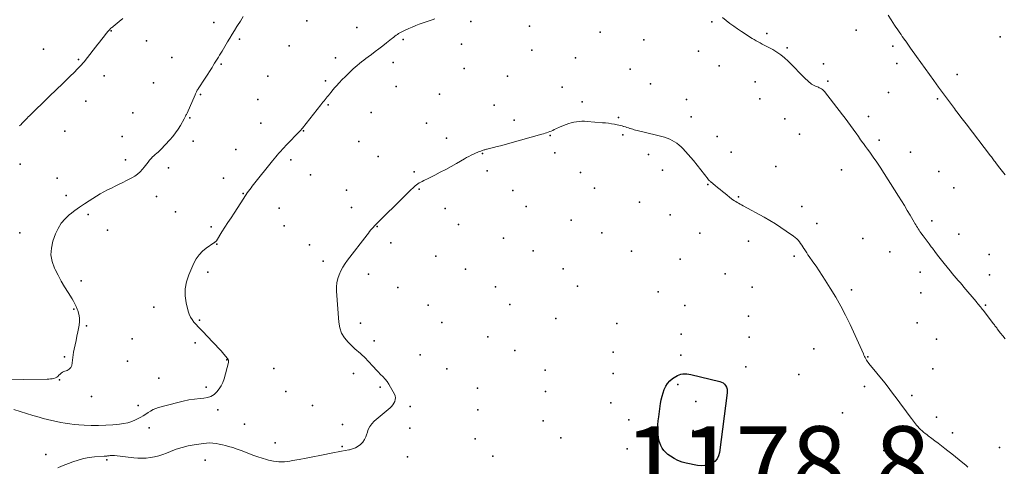
# Model space of a CAD drawing. Units: feet. Extents: x 1905000 to 1910014, y 570000 to 571596.
# Drawn here: x 1909303 to 1909571, y 570181 to 570302 of the extents above; entities that cross this region are included whole.
import ezdxf

# ---------------------------------------------------------------- set-up
doc = ezdxf.new("R2010")
doc.units = ezdxf.units.FT
doc.header["$LTSCALE"] = 100
doc.header["$MEASUREMENT"] = 0
for name, color, linetype, lineweight in [('CONTOUR INDEX', 32, 'Continuous', 25), ('CONTOUR INTERMEDIATE', 40, 'Continuous', 15), ('SPOT ELEVATION', 7, 'Continuous', 15), ('SPOT ELEVATION DTM', 2, 'Continuous', 25)]:
    doc.layers.add(name, color=color, linetype=linetype, lineweight=lineweight)
doc.styles.add('slant', font='romans.shx', dxfattribs={"oblique": 14.999978})

msp = doc.modelspace()

# ---------------------------------------------------------------- linework, layer by layer
at = {"layer": 'CONTOUR INDEX', "elevation": 1180, "flags": 128}
msp.add_lwpolyline([(1909482.82, 570205.78), (1909483.32, 570205.91), (1909483.84, 570206), (1909484.38, 570206.01), (1909484.91, 570205.99), (1909485.44, 570205.93), (1909485.97, 570205.83), (1909493.85, 570203.93), (1909494.33, 570203.75), (1909494.76, 570203.52), (1909495.13, 570203.19), (1909495.46, 570202.8), (1909495.69, 570202.35), (1909495.86, 570201.88), (1909495.92, 570201.39), (1909495.91, 570200.88), (1909493.82, 570184.66), (1909493.55, 570183.73), (1909493.13, 570182.9), (1909492.49, 570182.23), (1909491.7, 570181.67), (1909490.75, 570181.31), (1909489.79, 570181.08), (1909488.81, 570181.05), (1909487.8, 570181.14), (1909484.78, 570181.74), (1909483.63, 570182.05), (1909482.51, 570182.45), (1909481.46, 570182.99), (1909480.45, 570183.63), (1909479.78, 570184.1), (1909479.18, 570184.61), (1909478.65, 570185.17), (1909478.21, 570185.81), (1909477.83, 570186.5), (1909477.55, 570187.24), (1909477.33, 570187.99), (1909477.19, 570188.76), (1909477.1, 570189.55), (1909477.07, 570190.08), (1909477.05, 570191.14), (1909477.06, 570192.19), (1909477.14, 570193.25), (1909477.26, 570194.3), (1909477.79, 570197.99), (1909477.96, 570198.95), (1909478.17, 570199.9), (1909478.44, 570200.84), (1909478.75, 570201.76), (1909479.16, 570202.62), (1909479.66, 570203.42), (1909480.3, 570204.1), (1909481.03, 570204.71), (1909481.88, 570205.3), (1909482.34, 570205.57), (1909482.82, 570205.78)], dxfattribs=at)
at = {"layer": 'CONTOUR INTERMEDIATE', "flags": 128}
for points, elevation in [([(1909298.21, 570204.36), (1909310.95, 570204.55), (1909311.4, 570204.57), (1909311.84, 570204.61), (1909312.28, 570204.67), (1909312.72, 570204.75), (1909312.76, 570204.76), (1909313.15, 570204.89), (1909313.51, 570205.07), (1909313.83, 570205.32), (1909314.12, 570205.62), (1909314.41, 570205.93), (1909314.72, 570206.2), (1909315.07, 570206.42), (1909315.45, 570206.6), (1909316.34, 570206.94), (1909316.91, 570207.3), (1909317.35, 570207.73), (1909317.61, 570208.3), (1909317.75, 570208.96), (1909317.78, 570209.7), (1909317.85, 570210.43), (1909317.96, 570211.17), (1909318.1, 570211.89), (1909318.29, 570212.75), (1909318.54, 570213.91), (1909318.78, 570215.06), (1909319.01, 570216.22), (1909319.23, 570217.38), (1909319.57, 570219.25), (1909319.67, 570220.25), (1909319.66, 570221.24), (1909319.5, 570222.21), (1909319.24, 570223.18), (1909319.08, 570223.62), (1909318.79, 570224.35), (1909318.47, 570225.06), (1909318.1, 570225.75), (1909317.7, 570226.42), (1909316.59, 570228.13), (1909315.64, 570229.66), (1909314.72, 570231.21), (1909313.86, 570232.79), (1909313.04, 570234.4), (1909312.88, 570234.73), (1909312.26, 570236.53), (1909311.94, 570238.35), (1909312.06, 570240.19), (1909312.47, 570242.05), (1909313.18, 570244.02), (1909313.87, 570245.53), (1909314.71, 570246.92), (1909315.77, 570248.16), (1909316.99, 570249.29), (1909317.15, 570249.42), (1909318.42, 570250.38), (1909319.7, 570251.31), (1909321.02, 570252.2), (1909322.35, 570253.06), (1909324.31, 570254.28), (1909325.31, 570254.88), (1909326.31, 570255.45), (1909327.34, 570255.99), (1909328.37, 570256.5), (1909329.42, 570257), (1909330.46, 570257.51), (1909331.5, 570258.02), (1909332.53, 570258.54), (1909333.96, 570259.26), (1909334.76, 570259.74), (1909335.52, 570260.28), (1909336.2, 570260.91), (1909336.84, 570261.6), (1909337.27, 570262.14), (1909337.65, 570262.61), (1909338.02, 570263.08), (1909338.38, 570263.56), (1909338.74, 570264.04), (1909338.84, 570264.16), (1909339.17, 570264.56), (1909339.52, 570264.94), (1909339.9, 570265.29), (1909340.31, 570265.61), (1909340.72, 570265.93), (1909341.12, 570266.26), (1909341.49, 570266.62), (1909341.86, 570266.99), (1909344.27, 570269.61), (1909345.06, 570270.54), (1909345.82, 570271.49), (1909346.51, 570272.5), (1909347.15, 570273.53), (1909348.16, 570275.26), (1909348.27, 570275.46), (1909348.37, 570275.65), (1909348.48, 570275.85), (1909348.58, 570276.05), (1909348.67, 570276.26), (1909348.77, 570276.46), (1909348.86, 570276.66), (1909348.95, 570276.87), (1909351.13, 570281.85), (1909351.22, 570282.06), (1909351.31, 570282.26), (1909351.41, 570282.47), (1909351.51, 570282.67), (1909351.62, 570282.87), (1909351.73, 570283.06), (1909351.85, 570283.26), (1909351.97, 570283.45), (1909355.76, 570289.28), (1909356.11, 570289.83), (1909356.46, 570290.38), (1909356.81, 570290.94), (1909357.15, 570291.49), (1909357.49, 570292.05), (1909357.83, 570292.6), (1909358.17, 570293.16), (1909358.5, 570293.72), (1909359.97, 570296.21), (1909360.6, 570297.26), (1909361.23, 570298.3), (1909361.87, 570299.33), (1909362.51, 570300.37), (1909362.71, 570300.68), (1909363.46, 570301.87), (1909364.21, 570303.06)], 1168), ([(1909494.66, 570302.81), (1909495.64, 570301.99), (1909496.65, 570301.21), (1909497.67, 570300.45), (1909498.72, 570299.72), (1909499.78, 570299.02), (1909502.71, 570297.14), (1909503.23, 570296.81), (1909503.76, 570296.5), (1909504.3, 570296.2), (1909504.84, 570295.91), (1909505.38, 570295.63), (1909505.93, 570295.34), (1909506.47, 570295.05), (1909507.02, 570294.77), (1909508.27, 570294.1), (1909509.41, 570293.43), (1909510.5, 570292.7), (1909511.51, 570291.87), (1909512.48, 570290.97), (1909517.33, 570286.07), (1909517.62, 570285.79), (1909517.92, 570285.51), (1909518.23, 570285.24), (1909518.54, 570284.97), (1909518.87, 570284.73), (1909519.21, 570284.51), (1909519.57, 570284.32), (1909519.94, 570284.16), (1909520.71, 570283.86), (1909520.94, 570283.76), (1909521.16, 570283.66), (1909521.38, 570283.54), (1909521.59, 570283.41), (1909521.79, 570283.26), (1909521.98, 570283.1), (1909522.16, 570282.93), (1909522.32, 570282.74), (1909527.26, 570276.41), (1909528.01, 570275.44), (1909528.74, 570274.47), (1909529.46, 570273.48), (1909530.17, 570272.49), (1909530.34, 570272.24), (1909530.96, 570271.37), (1909531.58, 570270.49), (1909532.2, 570269.62), (1909532.83, 570268.75), (1909532.93, 570268.62), (1909533.51, 570267.82), (1909534.08, 570267.02), (1909534.67, 570266.22), (1909535.25, 570265.42), (1909535.82, 570264.62), (1909536.38, 570263.81), (1909536.93, 570262.99), (1909537.47, 570262.16), (1909542.48, 570254.31), (1909543.29, 570253.02), (1909544.09, 570251.73), (1909544.87, 570250.42), (1909545.64, 570249.1), (1909546.73, 570247.2), (1909546.95, 570246.83), (1909547.17, 570246.47), (1909547.39, 570246.11), (1909547.62, 570245.75), (1909547.85, 570245.39), (1909548.09, 570245.04), (1909548.34, 570244.69), (1909548.59, 570244.35), (1909549.19, 570243.54), (1909549.74, 570242.79), (1909550.3, 570242.05), (1909550.85, 570241.3), (1909551.41, 570240.56), (1909551.71, 570240.16), (1909552.42, 570239.23), (1909553.14, 570238.29), (1909553.86, 570237.36), (1909554.59, 570236.44), (1909556.09, 570234.57), (1909556.6, 570233.93), (1909557.12, 570233.29), (1909557.65, 570232.66), (1909558.18, 570232.04), (1909558.71, 570231.41), (1909559.24, 570230.79), (1909559.77, 570230.16), (1909560.31, 570229.53), (1909563.59, 570225.66), (1909563.84, 570225.36), (1909564.08, 570225.07), (1909564.32, 570224.77), (1909564.57, 570224.48), (1909564.8, 570224.18), (1909565.04, 570223.88), (1909565.28, 570223.57), (1909565.51, 570223.27), (1909568.1, 570219.92), (1909568.26, 570219.71), (1909568.42, 570219.5), (1909568.57, 570219.3), (1909568.73, 570219.09), (1909568.88, 570218.88), (1909569.04, 570218.68), (1909569.2, 570218.47), (1909569.36, 570218.26), (1909570.25, 570217.1), (1909570.86, 570216.31), (1909571.47, 570215.53)], 1172), ([(1909539.71, 570303.45), (1909540.47, 570302.22), (1909541.42, 570300.76), (1909541.76, 570300.24), (1909542.1, 570299.73), (1909542.46, 570299.21), (1909542.82, 570298.71), (1909543.18, 570298.2), (1909543.53, 570297.69), (1909543.89, 570297.18), (1909544.24, 570296.67), (1909544.27, 570296.63), (1909544.63, 570296.1), (1909545, 570295.57), (1909545.37, 570295.05), (1909545.74, 570294.52), (1909547.38, 570292.22), (1909548.55, 570290.58), (1909549.73, 570288.94), (1909550.91, 570287.31), (1909552.09, 570285.68), (1909553.41, 570283.86), (1909553.94, 570283.14), (1909554.47, 570282.41), (1909555, 570281.69), (1909555.53, 570280.97), (1909556.07, 570280.25), (1909556.61, 570279.53), (1909557.15, 570278.82), (1909557.7, 570278.1), (1909558.04, 570277.65), (1909558.76, 570276.72), (1909559.48, 570275.78), (1909560.2, 570274.84), (1909560.92, 570273.9), (1909567.54, 570265.27), (1909567.75, 570265), (1909567.95, 570264.73), (1909568.15, 570264.46), (1909568.36, 570264.19), (1909568.56, 570263.91), (1909568.76, 570263.64), (1909568.96, 570263.37), (1909569.17, 570263.1), (1909570.1, 570261.86), (1909570.78, 570260.98), (1909571.47, 570260.1)], 1168), ([(1909301.87, 570196.33), (1909303.57, 570195.75), (1909305.28, 570195.2), (1909307, 570194.69), (1909308.73, 570194.2), (1909309.83, 570193.9), (1909311.02, 570193.6), (1909312.21, 570193.31), (1909313.41, 570193.04), (1909314.62, 570192.79), (1909315.82, 570192.57), (1909317.04, 570192.39), (1909318.26, 570192.26), (1909319.48, 570192.16), (1909320.96, 570192.07), (1909322.92, 570191.99), (1909324.89, 570191.97), (1909326.85, 570192.04), (1909328.81, 570192.16), (1909330.54, 570192.31), (1909331.69, 570192.47), (1909332.82, 570192.72), (1909333.91, 570193.08), (1909334.98, 570193.53), (1909335.67, 570193.87), (1909336.37, 570194.23), (1909337.06, 570194.62), (1909337.72, 570195.04), (1909338.37, 570195.49), (1909339.03, 570195.91), (1909339.71, 570196.29), (1909340.43, 570196.59), (1909341.18, 570196.83), (1909346.42, 570198.26), (1909347.93, 570198.62), (1909349.45, 570198.93), (1909350.99, 570199.14), (1909352.54, 570199.3), (1909353.55, 570199.37), (1909354.55, 570199.56), (1909355.47, 570199.88), (1909356.31, 570200.41), (1909357.07, 570201.08), (1909357.71, 570201.89), (1909358.27, 570202.76), (1909358.69, 570203.69), (1909359.03, 570204.67), (1909360.21, 570209.05), (1909360.25, 570209.35), (1909360.23, 570209.65), (1909360.12, 570209.92), (1909359.96, 570210.18), (1909358.93, 570211.39), (1909358.2, 570212.24), (1909357.45, 570213.08), (1909356.69, 570213.9), (1909355.92, 570214.72), (1909353.23, 570217.5), (1909352.62, 570218.13), (1909352.03, 570218.77), (1909351.44, 570219.41), (1909350.85, 570220.05), (1909350.33, 570220.73), (1909349.88, 570221.45), (1909349.54, 570222.23), (1909349.28, 570223.04), (1909348.76, 570225.28), (1909348.49, 570227.22), (1909348.48, 570229.15), (1909348.84, 570231.04), (1909349.44, 570232.9), (1909350.84, 570236.1), (1909351.48, 570237.28), (1909352.24, 570238.36), (1909353.16, 570239.31), (1909354.2, 570240.15), (1909356.28, 570241.57), (1909356.37, 570241.64), (1909356.46, 570241.7), (1909356.55, 570241.77), (1909356.64, 570241.84), (1909356.72, 570241.91), (1909356.8, 570241.99), (1909356.87, 570242.08), (1909356.94, 570242.17), (1909358.46, 570244.55), (1909359.28, 570245.84), (1909360.1, 570247.12), (1909360.92, 570248.41), (1909361.75, 570249.69), (1909364.37, 570253.76), (1909364.68, 570254.23), (1909365.01, 570254.71), (1909365.34, 570255.18), (1909365.67, 570255.64), (1909366.01, 570256.1), (1909366.36, 570256.55), (1909366.71, 570257.01), (1909367.07, 570257.46), (1909372.21, 570263.88), (1909372.64, 570264.41), (1909373.08, 570264.95), (1909373.52, 570265.47), (1909373.97, 570265.99), (1909374.43, 570266.51), (1909374.89, 570267.02), (1909375.36, 570267.52), (1909375.83, 570268.02), (1909379.73, 570272.03), (1909379.79, 570272.09), (1909379.84, 570272.16), (1909379.9, 570272.22), (1909379.96, 570272.29), (1909379.97, 570272.3), (1909380.02, 570272.36), (1909380.06, 570272.42), (1909380.11, 570272.49), (1909380.15, 570272.55), (1909380.2, 570272.61), (1909380.24, 570272.67), (1909380.29, 570272.73), (1909380.34, 570272.79), (1909385.34, 570279.07), (1909385.64, 570279.44), (1909385.93, 570279.81), (1909386.22, 570280.18), (1909386.52, 570280.55), (1909386.81, 570280.92), (1909387.1, 570281.29), (1909387.4, 570281.66), (1909387.7, 570282.03), (1909388.13, 570282.56), (1909388.65, 570283.18), (1909389.18, 570283.8), (1909389.72, 570284.4), (1909390.27, 570285), (1909391.29, 570286.07), (1909391.84, 570286.64), (1909392.39, 570287.19), (1909392.96, 570287.74), (1909393.53, 570288.28), (1909393.6, 570288.34), (1909394.15, 570288.84), (1909394.71, 570289.34), (1909395.27, 570289.82), (1909395.85, 570290.3), (1909396.43, 570290.77), (1909397.01, 570291.23), (1909397.6, 570291.69), (1909398.2, 570292.13), (1909399.11, 570292.8), (1909400.14, 570293.56), (1909401.16, 570294.33), (1909402.18, 570295.12), (1909403.19, 570295.91), (1909404.56, 570297), (1909404.88, 570297.25), (1909405.2, 570297.5), (1909405.52, 570297.75), (1909405.84, 570298), (1909406.17, 570298.23), (1909406.51, 570298.45), (1909406.86, 570298.65), (1909407.22, 570298.84), (1909408.34, 570299.39), (1909409.28, 570299.83), (1909410.22, 570300.24), (1909411.18, 570300.62), (1909412.14, 570300.98), (1909414.81, 570301.91), (1909415.6, 570302.19), (1909416.39, 570302.46)], 1172), ([(1909303.4, 570273.39), (1909303.81, 570273.8), (1909304.04, 570274.03), (1909304.33, 570274.33), (1909304.62, 570274.63), (1909304.91, 570274.93), (1909305.2, 570275.23), (1909305.49, 570275.52), (1909305.78, 570275.82), (1909306.08, 570276.11), (1909306.37, 570276.41), (1909311.13, 570281.01), (1909312.01, 570281.87), (1909312.9, 570282.73), (1909313.79, 570283.6), (1909314.68, 570284.46), (1909314.77, 570284.54), (1909315.61, 570285.36), (1909316.45, 570286.18), (1909317.29, 570287.01), (1909318.13, 570287.83), (1909319.27, 570288.97), (1909319.53, 570289.23), (1909319.79, 570289.5), (1909320.04, 570289.77), (1909320.3, 570290.04), (1909320.54, 570290.31), (1909320.79, 570290.59), (1909321.02, 570290.88), (1909321.25, 570291.17), (1909324.72, 570295.63), (1909325.21, 570296.26), (1909325.71, 570296.89), (1909326.21, 570297.52), (1909326.72, 570298.14), (1909327.42, 570299), (1909327.58, 570299.19), (1909327.74, 570299.38), (1909327.92, 570299.56), (1909328.09, 570299.74), (1909328.27, 570299.92), (1909328.46, 570300.09), (1909328.65, 570300.25), (1909328.84, 570300.41), (1909330.5, 570301.76), (1909331.53, 570302.59)], 1164), ([(1909313.82, 570180.51), (1909314.83, 570180.96), (1909317.87, 570182.1), (1909319.32, 570182.58), (1909320.8, 570182.97), (1909322.3, 570183.24), (1909323.82, 570183.42), (1909326.43, 570183.62), (1909326.66, 570183.64), (1909326.89, 570183.66), (1909327.12, 570183.68), (1909327.34, 570183.71), (1909327.57, 570183.74), (1909327.8, 570183.76), (1909328.03, 570183.79), (1909328.25, 570183.81), (1909328.28, 570183.82), (1909328.53, 570183.83), (1909328.77, 570183.84), (1909329.01, 570183.83), (1909329.25, 570183.81), (1909334.44, 570183.19), (1909335.58, 570183.1), (1909336.72, 570183.07), (1909337.86, 570183.14), (1909339, 570183.26), (1909340.13, 570183.47), (1909341.24, 570183.73), (1909342.33, 570184.08), (1909343.41, 570184.49), (1909344.42, 570184.92), (1909346.01, 570185.52), (1909347.61, 570186.03), (1909349.26, 570186.43), (1909350.92, 570186.74), (1909353.41, 570187.11), (1909354.27, 570187.19), (1909355.14, 570187.23), (1909356, 570187.19), (1909356.86, 570187.09), (1909357.71, 570186.94), (1909358.57, 570186.76), (1909359.41, 570186.55), (1909360.25, 570186.31), (1909361.4, 570185.96), (1909362.55, 570185.58), (1909363.7, 570185.19), (1909364.84, 570184.76), (1909365.97, 570184.3), (1909367.1, 570183.85), (1909368.23, 570183.43), (1909369.39, 570183.05), (1909370.55, 570182.7), (1909371.08, 570182.56), (1909372.52, 570182.26), (1909373.97, 570182.09), (1909375.43, 570182.12), (1909376.89, 570182.28), (1909377.65, 570182.42), (1909379.5, 570182.75), (1909381.35, 570183.09), (1909383.19, 570183.45), (1909385.04, 570183.8), (1909389.1, 570184.61), (1909390.06, 570184.8), (1909391.02, 570184.98), (1909391.98, 570185.16), (1909392.94, 570185.34), (1909393.16, 570185.38), (1909393.98, 570185.6), (1909394.77, 570185.9), (1909395.49, 570186.33), (1909396.18, 570186.84), (1909396.76, 570187.46), (1909397.25, 570188.13), (1909397.61, 570188.89), (1909397.88, 570189.69), (1909397.93, 570189.93), (1909398.24, 570190.84), (1909398.65, 570191.69), (1909399.22, 570192.45), (1909399.89, 570193.14), (1909404.17, 570196.75), (1909404.57, 570197.14), (1909404.92, 570197.55), (1909405.22, 570198.02), (1909405.47, 570198.51), (1909405.6, 570199.02), (1909405.65, 570199.53), (1909405.55, 570200.04), (1909405.37, 570200.53), (1909404.34, 570202.42), (1909403.89, 570203.18), (1909403.39, 570203.91), (1909402.82, 570204.59), (1909402.22, 570205.24), (1909401.59, 570205.87), (1909400.96, 570206.51), (1909400.34, 570207.16), (1909399.73, 570207.81), (1909398.02, 570209.66), (1909397.56, 570210.14), (1909397.1, 570210.61), (1909396.61, 570211.06), (1909396.12, 570211.51), (1909395.62, 570211.95), (1909395.13, 570212.39), (1909394.64, 570212.84), (1909394.15, 570213.29), (1909392.78, 570214.6), (1909391.78, 570215.79), (1909390.99, 570217.08), (1909390.5, 570218.51), (1909390.21, 570220.04), (1909389.63, 570228.5), (1909389.63, 570229.64), (1909389.73, 570230.77), (1909389.99, 570231.87), (1909390.35, 570232.95), (1909390.83, 570234), (1909391.37, 570235.02), (1909391.98, 570235.99), (1909392.65, 570236.93), (1909397.93, 570243.81), (1909398.28, 570244.25), (1909398.63, 570244.69), (1909399, 570245.12), (1909399.37, 570245.55), (1909399.67, 570245.9), (1909399.9, 570246.15), (1909400.12, 570246.39), (1909400.36, 570246.63), (1909400.59, 570246.87), (1909408.02, 570254.21), (1909408.62, 570254.8), (1909409.23, 570255.39), (1909409.84, 570255.97), (1909410.45, 570256.55), (1909411.01, 570257.08), (1909411.36, 570257.38), (1909411.72, 570257.65), (1909412.12, 570257.89), (1909412.52, 570258.11), (1909412.94, 570258.3), (1909413.36, 570258.5), (1909413.78, 570258.71), (1909414.2, 570258.92), (1909416.37, 570260.01), (1909417.86, 570260.78), (1909419.35, 570261.56), (1909420.82, 570262.37), (1909422.28, 570263.2), (1909424.41, 570264.42), (1909425.02, 570264.77), (1909425.65, 570265.1), (1909426.28, 570265.42), (1909426.92, 570265.72), (1909427.57, 570266.02), (1909427.89, 570266.17), (1909428.21, 570266.3), (1909428.54, 570266.43), (1909428.87, 570266.55), (1909429.09, 570266.63), (1909429.31, 570266.7), (1909429.53, 570266.78), (1909429.75, 570266.84), (1909429.97, 570266.9), (1909430.2, 570266.96), (1909430.42, 570267.02), (1909430.64, 570267.08), (1909430.87, 570267.13), (1909432.34, 570267.5), (1909433.29, 570267.74), (1909434.25, 570267.99), (1909435.2, 570268.25), (1909436.16, 570268.51), (1909445.49, 570271.11), (1909445.92, 570271.23), (1909446.35, 570271.37), (1909446.78, 570271.51), (1909447.21, 570271.66), (1909447.63, 570271.82), (1909448.04, 570271.99), (1909448.45, 570272.17), (1909448.85, 570272.36), (1909449.26, 570272.55), (1909449.66, 570272.74), (1909450.07, 570272.92), (1909450.48, 570273.09), (1909452.13, 570273.77), (1909452.81, 570274.01), (1909453.49, 570274.23), (1909454.19, 570274.39), (1909454.9, 570274.51), (1909455.62, 570274.59), (1909456.34, 570274.63), (1909457.06, 570274.63), (1909457.78, 570274.59), (1909461.97, 570274.25), (1909462.79, 570274.17), (1909463.6, 570274.08), (1909464.42, 570273.96), (1909465.23, 570273.83), (1909465.93, 570273.71), (1909466.38, 570273.61), (1909466.84, 570273.51), (1909467.29, 570273.39), (1909467.73, 570273.25), (1909467.82, 570273.22), (1909468.22, 570273.09), (1909468.62, 570272.96), (1909469.02, 570272.83), (1909469.42, 570272.7), (1909469.46, 570272.68), (1909469.84, 570272.56), (1909470.22, 570272.45), (1909470.6, 570272.35), (1909470.99, 570272.25), (1909471.38, 570272.16), (1909471.76, 570272.06), (1909472.15, 570271.97), (1909472.54, 570271.87), (1909478.11, 570270.49), (1909478.84, 570270.29), (1909479.55, 570270.05), (1909480.25, 570269.76), (1909480.93, 570269.44), (1909481.58, 570269.06), (1909482.21, 570268.65), (1909482.79, 570268.18), (1909483.35, 570267.67), (1909483.82, 570267.21), (1909484.58, 570266.43), (1909485.32, 570265.63), (1909486.02, 570264.81), (1909486.71, 570263.96), (1909490.68, 570258.91), (1909490.76, 570258.81), (1909490.85, 570258.7), (1909490.94, 570258.6), (1909491.03, 570258.5), (1909491.13, 570258.41), (1909491.23, 570258.31), (1909491.33, 570258.22), (1909491.43, 570258.14), (1909492.59, 570257.21), (1909493.28, 570256.66), (1909493.97, 570256.11), (1909494.65, 570255.56), (1909495.34, 570255.01), (1909497.1, 570253.6), (1909497.46, 570253.32), (1909497.84, 570253.06), (1909498.22, 570252.81), (1909498.61, 570252.57), (1909499, 570252.34), (1909499.4, 570252.12), (1909499.8, 570251.89), (1909500.2, 570251.67), (1909505.96, 570248.54), (1909507.5, 570247.67), (1909509.02, 570246.76), (1909510.5, 570245.8), (1909511.97, 570244.8), (1909513.96, 570243.39), (1909514.39, 570243.05), (1909514.8, 570242.7), (1909515.18, 570242.3), (1909515.53, 570241.89), (1909515.86, 570241.45), (1909516.18, 570241), (1909516.48, 570240.54), (1909516.77, 570240.08), (1909516.85, 570239.95), (1909517.19, 570239.41), (1909517.52, 570238.89), (1909517.87, 570238.37), (1909518.23, 570237.85), (1909519.22, 570236.45), (1909520.07, 570235.22), (1909520.91, 570233.99), (1909521.73, 570232.75), (1909522.53, 570231.5), (1909523.95, 570229.27), (1909525.41, 570226.87), (1909526.8, 570224.43), (1909528.09, 570221.94), (1909529.31, 570219.41), (1909532.95, 570211.43), (1909533.11, 570211.09), (1909533.28, 570210.75), (1909533.45, 570210.41), (1909533.62, 570210.08), (1909533.81, 570209.75), (1909534.01, 570209.43), (1909534.23, 570209.12), (1909534.46, 570208.82), (1909538.74, 570203.54), (1909539.68, 570202.35), (1909540.61, 570201.16), (1909541.51, 570199.95), (1909542.4, 570198.74), (1909543.29, 570197.51), (1909544.19, 570196.3), (1909545.09, 570195.09), (1909546, 570193.88), (1909547.38, 570192.09), (1909547.72, 570191.67), (1909548.09, 570191.26), (1909548.48, 570190.88), (1909548.89, 570190.52), (1909549.31, 570190.17), (1909549.74, 570189.83), (1909550.17, 570189.49), (1909550.61, 570189.16), (1909551.52, 570188.48), (1909552.41, 570187.81), (1909553.3, 570187.13), (1909554.18, 570186.45), (1909555.07, 570185.76), (1909555.94, 570185.08), (1909556.96, 570184.28), (1909557.97, 570183.48), (1909558.97, 570182.67), (1909559.98, 570181.85), (1909560.82, 570181.16), (1909561.33, 570180.65)], 1176)]:
    msp.add_lwpolyline(points, dxfattribs=dict(at, elevation=elevation))
at = {"layer": 'SPOT ELEVATION DTM'}
for p in [(1909356.25, 570301.5, 1167.3), (1909381.58, 570301.97, 1169.9), (1909395.15, 570300.13, 1170.7), (1909426.14, 570301.73, 1172.4), (1909442.12, 570300.5, 1173.1), (1909491.76, 570301.66, 1172.3), (1909328.31, 570299.17, 1164.1), (1909461.32, 570298.86, 1173.7), (1909506.68, 570298.45, 1171.6), (1909531.02, 570299.42, 1169.5), (1909570.18, 570297.59, 1164.6), (1909337.91, 570296.46, 1165.1), (1909363.26, 570296.99, 1168.3), (1909376.75, 570295.16, 1169.8), (1909407.75, 570296.84, 1172.3), (1909423.62, 570295.56, 1173.1), (1909473.18, 570296.8, 1173.9), (1909540.96, 570295.02, 1168.6), (1909309.95, 570294.19, 1162.5), (1909442.75, 570293.95, 1173.9), (1909488.06, 570293.65, 1173.7), (1909512.22, 570294.55, 1171.9), (1909319.46, 570291.44, 1163.8), (1909344.8, 570291.98, 1166.6), (1909358.28, 570290.13, 1168.2), (1909389.31, 570291.89, 1171.3), (1909405.05, 570290.58, 1172.8), (1909454.61, 570291.85, 1174.1), (1909493.68, 570289.7, 1173.4), (1909522.11, 570290.2, 1171.7), (1909542.07, 570290.36, 1168.8), (1909326.41, 570286.98, 1164.7), (1909370.96, 570286.93, 1169.9), (1909424.32, 570289.02, 1173.4), (1909436.12, 570286.93, 1174.3), (1909469.47, 570288.77, 1174.6), (1909558.48, 570287.31, 1167.1), (1909339.86, 570285.07, 1166.1), (1909386.59, 570285.58, 1171.6), (1909405.83, 570284.11, 1173.4), (1909475.05, 570284.79, 1174.5), (1909503.53, 570285.38, 1173.1), (1909523.29, 570285.53, 1171.6), (1909352.59, 570281.95, 1168.2), (1909417.61, 570281.98, 1174.1), (1909451.02, 570283.9, 1175.1), (1909539.79, 570282.49, 1169.8), (1909321.41, 570280.08, 1165.1), (1909368.2, 570280.57, 1170.1), (1909387.36, 570279.13, 1172.2), (1909432.52, 570278.99, 1174.9), (1909456.46, 570279.9, 1175.6), (1909484.83, 570280.52, 1175.1), (1909504.79, 570280.7, 1173.2), (1909553.11, 570280.76, 1168.3), (1909334.22, 570276.92, 1165.9), (1909399.07, 570277, 1173.6), (1909349.73, 570275.53, 1168.2), (1909369, 570274.16, 1170.6), (1909414.11, 570274.09, 1174.7), (1909437.99, 570274.95, 1175.2), (1909466.29, 570275.65, 1175.9), (1909486.05, 570275.82, 1175.1), (1909511.6, 570275.3, 1173.9), (1909534.33, 570275.91, 1171.1), (1909315.72, 570271.97, 1165.3), (1909380.68, 570272, 1172.1), (1909447.75, 570270.75, 1176.1), (1909467.53, 570270.95, 1176.2), (1909515.6, 570271.11, 1174.2), (1909331.31, 570270.54, 1167.2), (1909350.65, 570269.19, 1168.8), (1909395.68, 570269.16, 1173.9), (1909419.56, 570270.02, 1175.1), (1909493.17, 570270.48, 1175.1), (1909537.26, 570269.52, 1171.3), (1909362.27, 570266.99, 1170.4), (1909429.3, 570265.85, 1176.1), (1909449.04, 570266.05, 1176.7), (1909474.47, 570265.63, 1176.9), (1909497.02, 570266.21, 1174.9), (1909545.73, 570266.21, 1170.6), (1909303.54, 570262.99, 1164.9), (1909332.18, 570264.18, 1167.3), (1909377.23, 570264.17, 1172.6), (1909400.98, 570265.04, 1174.7), (1909343.91, 570261.97, 1168.6), (1909382.55, 570260.04, 1173.3), (1909410.77, 570260.92, 1175.9), (1909430.59, 570261.14, 1176.8), (1909456.01, 570260.75, 1177.1), (1909478.34, 570261.35, 1176.9), (1909509.12, 570262.32, 1175.3), (1909526.96, 570261.41, 1173.5), (1909553.49, 570261.01, 1170.1), (1909313.6, 570259.19, 1166.5), (1909358.9, 570259.2, 1170.7), (1909490.6, 570257.46, 1176.1), (1909364.19, 570255.05, 1171.9), (1909392.33, 570255.94, 1174.5), (1909412.12, 570256.18, 1176.1), (1909437.55, 570255.86, 1177.3), (1909459.76, 570256.45, 1177.8), (1909557.59, 570256.55, 1169.9), (1909316.11, 570254.46, 1167.1), (1909340.67, 570254.24, 1168.8), (1909472.07, 570252.65, 1177.6), (1909498.95, 570254.1, 1175.9), (1909322.05, 570249.29, 1168.6), (1909345.83, 570250.04, 1170.1), (1909374, 570250.98, 1173.1), (1909393.71, 570251.2, 1175.1), (1909419.14, 570250.96, 1177.1), (1909441.2, 570251.51, 1178.1), (1909516.22, 570251.48, 1175.3), (1909422.77, 570246.58, 1177.7), (1909453.49, 570247.77, 1178.4), (1909480.41, 570249.22, 1176.9), (1909520.25, 570246.87, 1174.9), (1909551.52, 570247.58, 1171.4), (1909303.51, 570244.29, 1167.4), (1909327.28, 570245.04, 1169.3), (1909355.55, 570245.98, 1171.3), (1909375.41, 570246.23, 1173.5), (1909400.65, 570246, 1176.1), (1909461.77, 570244.35, 1178.3), (1909488.46, 570244.2, 1176.6), (1909558.88, 570243.97, 1170.9), (1909357.05, 570241.24, 1172.1), (1909404.39, 570241.59, 1176.3), (1909435.08, 570242.89, 1178.4), (1909501.66, 570242.04, 1176.7), (1909532.76, 570242.78, 1173.9), (1909382.27, 570241.05, 1174.9), (1909443.13, 570239.42, 1178.9), (1909469.87, 570239.36, 1177.9), (1909540.13, 570239.14, 1173.4), (1909385.96, 570236.62, 1175.4), (1909416.67, 570237.96, 1177.4), (1909483.08, 570237.13, 1177.2), (1909514.12, 570238.01, 1176.5), (1909567.14, 570238.45, 1170.4), (1909354.61, 570233.61, 1173.3), (1909424.67, 570234.47, 1178.4), (1909451.23, 570234.5, 1179.3), (1909495.38, 570233.2, 1178.9), (1909548.43, 570233.64, 1172.9), (1909320.12, 570231.24, 1169.4), (1909398.32, 570233.05, 1176.7), (1909567.27, 570232.87, 1170.9), (1909406.33, 570229.5, 1177.1), (1909432.9, 570229.61, 1178.7), (1909455.17, 570229.81, 1179.1), (1909477.1, 570228.29, 1177.8), (1909502.69, 570229.52, 1178.9), (1909529.75, 570228.85, 1175.2), (1909548.57, 570228.02, 1173.5), (1909318.16, 570223.58, 1167.4), (1909339.93, 570224.08, 1171.1), (1909414.52, 570224.71, 1178.3), (1909436.73, 570224.89, 1178.9), (1909484.33, 570224.56, 1177.8), (1909566.2, 570224.67, 1171.8), (1909352.36, 570220.6, 1172.4), (1909396.11, 570219.81, 1177.8), (1909418.28, 570219.97, 1178.8), (1909449.28, 570221, 1179.1), (1909501.72, 570221.67, 1178.8), (1909547.56, 570219.89, 1174.2), (1909321.64, 570219.02, 1168.1), (1909465.83, 570219.68, 1178.5), (1909334.03, 570215.55, 1169.2), (1909351.2, 570214.42, 1170.6), (1909399.89, 570215.02, 1177.9), (1909430.74, 570216.08, 1178.9), (1909483.4, 570216.79, 1178.3), (1909501.86, 570215.95, 1178.9), (1909552.79, 570215.47, 1174.1), (1909438.09, 570212.32, 1178.8), (1909464.85, 570211.91, 1178.8), (1909519.42, 570212.77, 1179.2), (1909315.61, 570210.59, 1167.9), (1909332.72, 570209.43, 1169.6), (1909359.74, 570209.8, 1171.9), (1909412.42, 570211.2, 1178.3), (1909483.29, 570211.04, 1179.3), (1909534.11, 570210.62, 1175.8), (1909372.61, 570207.44, 1172.9), (1909419.67, 570207.39, 1178.4), (1909446.35, 570207.03, 1178.7), (1909500.99, 570207.89, 1179.2), (1909551.87, 570207.33, 1174.7), (1909314.22, 570204.4, 1168.1), (1909341.3, 570204.83, 1170.5), (1909394.28, 570206.14, 1174.1), (1909464.87, 570206.08, 1178.5), (1909515.39, 570205.79, 1178.1), (1909354.12, 570202.43, 1171.6), (1909375.81, 570201.22, 1173.6), (1909401.46, 570202.35, 1175.3), (1909427.97, 570202.15, 1178.3), (1909446.43, 570201.19, 1178.7), (1909482.48, 570203.08, 1180.5), (1909533.26, 570202.57, 1176.8), (1909322.93, 570199.81, 1168.1), (1909487.4, 570198.53, 1181.1), (1909546.14, 570200.16, 1175.5), (1909335.7, 570197.38, 1169.4), (1909357.37, 570196.25, 1172.1), (1909383.05, 570197.4, 1174.6), (1909409.67, 570197.17, 1176.3), (1909428.07, 570196.24, 1178.2), (1909464.25, 570198.14, 1178.5), (1909445.86, 570193.26, 1178.7), (1909469.12, 570193.52, 1178.7), (1909527.24, 570195.41, 1179.9), (1909552.81, 570194.24, 1175.2), (1909338.66, 570191.38, 1173.6), (1909364.63, 570192.37, 1172.6), (1909391.21, 570192.24, 1175.7), (1909409.58, 570191.27, 1176.9), (1909486.63, 570190.57, 1181.9), (1909427.38, 570188.37, 1178.1), (1909450.66, 570188.6, 1178.7), (1909557.18, 570190.01, 1175.3), (1909372.94, 570187.26, 1173.3), (1909391.17, 570186.28, 1175.4), (1909468.64, 570185.59, 1178.3), (1909538.53, 570185.19, 1177.4), (1909569.95, 570185.97, 1175.1), (1909310.54, 570184.07, 1175.6), (1909327.14, 570182.63, 1176.5), (1909353.93, 570182.56, 1178.5), (1909408.96, 570183.44, 1177.3), (1909432.17, 570183.68, 1178.5)]:
    msp.add_point(p, dxfattribs=at)

# ---------------------------------------------------------------- texts
at = {"layer": 'SPOT ELEVATION', "style": 'slant', "oblique": 15}
msp.add_text('1178.8', height=20, dxfattribs=at).set_placement((1909467.85, 570171.78, 1178.77))

doc.saveas('drawing.dxf')
